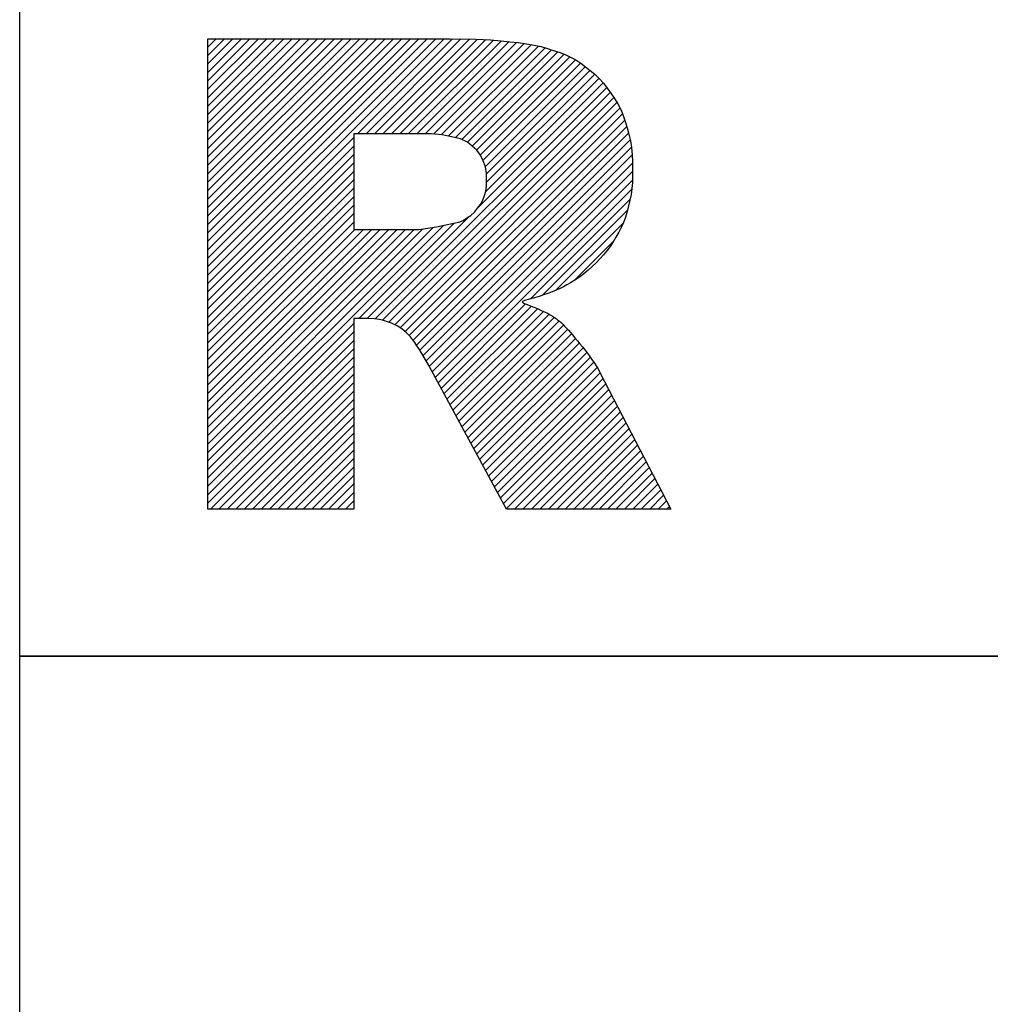
# Model space of a CAD drawing. Units: millimetres. Extents: x 0 to 594, y -1 to 420.
# Drawn here: x 39 to 44, y 229 to 235 of the extents above; entities that cross this region are included whole.
import ezdxf

# ---------------------------------------------------------------- set-up
doc = ezdxf.new("R2010")
doc.units = ezdxf.units.MM
doc.layers.add('AM_0', color=7, linetype='CONTINUOUS')
doc.layers.add('AM_6', color=2, linetype='CONTINUOUS')

# ---------------------------------------------------------------- blocks, each defined once
blk = doc.blocks.new('*U85')
at = {"layer": 'AM_6'}
h = blk.add_hatch(dxfattribs=at)
h.set_pattern_fill('ANSI31', color=256, scale=0.01)
h.set_pattern_definition([(45, (0.5, 0.281047), (-0.02245064, 0.02245064), [])])
h.paths.add_polyline_path([(1, -44.719), (1, -47.219), (1.7758, -47.219), (1.7758, -46.2054), (1.844, -46.2054), (1.885, -46.207), (1.9097, -46.2107), (1.9282, -46.2151), (1.9443, -46.2199), (1.9601, -46.2248), (1.9756, -46.2304), (1.9907, -46.237), (2.0053, -46.2448), (2.0194, -46.2537), (2.0323, -46.2626), (2.0437, -46.2708), (2.0543, -46.2796), (2.065, -46.2902), (2.0762, -46.303), (2.0876, -46.3178), (2.0993, -46.3336), (2.1112, -46.3503), (2.1249, -46.3705), (2.1432, -46.4005), (2.1735, -46.4558), (2.5866, -47.219), (3.46, -47.219), (3.0854, -46.4955), (3.0733, -46.4729), (3.0632, -46.4565), (3.0538, -46.4425), (3.0447, -46.4294), (3.0356, -46.4164), (3.0259, -46.4029), (3.0152, -46.3885), (3.0034, -46.3731), (2.9906, -46.3569), (2.9772, -46.3402), (2.9638, -46.3236), (2.9507, -46.3076), (2.9384, -46.293), (2.9269, -46.2799), (2.9162, -46.2681), (2.9058, -46.257), (2.8956, -46.2462), (2.8858, -46.2361), (2.8767, -46.2273), (2.8684, -46.22), (2.8606, -46.2139), (2.8525, -46.208), (2.8428, -46.201), (2.8315, -46.1934), (2.8187, -46.1858), (2.8043, -46.1781), (2.7884, -46.1704), (2.7718, -46.1627), (2.7549, -46.1551), (2.7372, -46.1474), (2.7181, -46.1397), (2.6975, -46.132), (2.6775, -46.1244), (2.6697, -46.117), (2.6833, -46.1101), (2.709, -46.1033), (2.7354, -46.0961), (2.7604, -46.0885), (2.7839, -46.0805), (2.8067, -46.0723), (2.8292, -46.064), (2.8509, -46.0555), (2.8713, -46.0466), (2.8901, -46.0373), (2.9079, -46.0274), (2.9272, -46.0158), (2.9503, -46.0017), (2.975, -45.9856), (2.9988, -45.9682), (3.0213, -45.9495), (3.0424, -45.9298), (3.0629, -45.9095), (3.0832, -45.889), (3.1027, -45.8679), (3.121, -45.8457), (3.1379, -45.8223), (3.1535, -45.7978), (3.1684, -45.7728), (3.1831, -45.7475), (3.1968, -45.7216), (3.2088, -45.6947), (3.219, -45.6665), (3.2275, -45.6373), (3.235, -45.6074), (3.2423, -45.5774), (3.2486, -45.5468), (3.2532, -45.515), (3.256, -45.4821), (3.2571, -45.4479), (3.2573, -45.4118), (3.2571, -45.3736), (3.2556, -45.3349), (3.252, -45.2973), (3.246, -45.2613), (3.2377, -45.2266), (3.2283, -45.1927), (3.2184, -45.1591), (3.2073, -45.1262), (3.194, -45.0947), (3.1783, -45.0647), (3.1604, -45.0361), (3.1412, -45.0082), (3.1218, -44.9807), (3.1016, -44.9542), (3.0799, -44.9297), (3.0568, -44.9075), (3.0322, -44.8872), (3.0069, -44.8681), (2.9813, -44.8492), (2.955, -44.8315), (2.9272, -44.8158), (2.898, -44.8023), (2.8673, -44.7908), (2.8358, -44.7804), (2.804, -44.7703), (2.7704, -44.7608), (2.7335, -44.7524), (2.6932, -44.7454), (2.6496, -44.7395), (2.6042, -44.7343), (2.5572, -44.7292), (2.5018, -44.7245), (2.4242, -44.7206), (2.2882, -44.719)])
h.paths.add_polyline_path([(1.7758, -45.7325), (2.1022, -45.7325), (2.1198, -45.7325), (2.1457, -45.7296), (2.1799, -45.7239), (2.2141, -45.7183), (2.2565, -45.7097), (2.3072, -45.6984), (2.3328, -45.6933), (2.3561, -45.6842), (2.377, -45.6711), (2.398, -45.658), (2.4165, -45.641), (2.4328, -45.62), (2.449, -45.5989), (2.4612, -45.5763), (2.4693, -45.5522), (2.4774, -45.528), (2.4815, -45.5023), (2.4815, -45.4751), (2.4815, -45.4347), (2.4751, -45.399), (2.4623, -45.3681), (2.4494, -45.3371), (2.4302, -45.3108), (2.4046, -45.2892), (2.379, -45.2676), (2.3421, -45.2514), (2.2939, -45.2407), (2.2458, -45.2299), (2.1864, -45.2245), (2.1158, -45.2245), (1.7758, -45.2245)], flags=16)
for points in [[(0, -36), (12, -36), (12, -48), (0, -48)], [(1.7758, -45.7325), (2.1022, -45.7325), (2.1198, -45.7325), (2.1457, -45.7296), (2.1799, -45.7239), (2.2141, -45.7183), (2.2565, -45.7097), (2.3072, -45.6984), (2.3328, -45.6933), (2.3561, -45.6842), (2.377, -45.6711), (2.398, -45.658), (2.4165, -45.641), (2.4328, -45.62), (2.449, -45.5989), (2.4612, -45.5763), (2.4693, -45.5522), (2.4774, -45.528), (2.4815, -45.5023), (2.4815, -45.4751), (2.4815, -45.4347), (2.4751, -45.399), (2.4623, -45.3681), (2.4494, -45.3371), (2.4302, -45.3108), (2.4046, -45.2892), (2.379, -45.2676), (2.3421, -45.2514), (2.2939, -45.2407), (2.2458, -45.2299), (2.1864, -45.2245), (2.1158, -45.2245), (1.7758, -45.2245)]]:
    blk.add_lwpolyline(points, close=True, dxfattribs=at)
for points in [[(1, -47.219), (1, -44.719), (2.2882, -44.719)], [(2.2882, -44.719), (2.4242, -44.7206), (2.5018, -44.7245), (2.5572, -44.7292), (2.6042, -44.7343), (2.6496, -44.7395), (2.6932, -44.7454), (2.7335, -44.7524), (2.7704, -44.7608), (2.804, -44.7703), (2.8358, -44.7804), (2.8673, -44.7908), (2.898, -44.8023), (2.9272, -44.8158), (2.955, -44.8315), (2.9813, -44.8492), (3.0069, -44.8681), (3.0322, -44.8872), (3.0568, -44.9075), (3.0799, -44.9297), (3.1016, -44.9542), (3.1218, -44.9807), (3.1412, -45.0082), (3.1604, -45.0361), (3.1783, -45.0647), (3.194, -45.0947), (3.2073, -45.1262), (3.2184, -45.1591), (3.2283, -45.1927), (3.2377, -45.2266), (3.246, -45.2613), (3.252, -45.2973), (3.2556, -45.3349), (3.2571, -45.3736), (3.2573, -45.4118), (3.2571, -45.4479), (3.256, -45.4821), (3.2532, -45.515), (3.2486, -45.5468), (3.2423, -45.5774), (3.235, -45.6074), (3.2275, -45.6373), (3.219, -45.6665), (3.2088, -45.6947), (3.1968, -45.7216), (3.1831, -45.7475), (3.1684, -45.7728), (3.1535, -45.7978), (3.1379, -45.8223), (3.121, -45.8457), (3.1027, -45.8679), (3.0832, -45.889), (3.0629, -45.9095), (3.0424, -45.9298), (3.0213, -45.9495), (2.9988, -45.9682), (2.975, -45.9856), (2.9503, -46.0017), (2.9272, -46.0158), (2.9079, -46.0274), (2.8901, -46.0373), (2.8713, -46.0466), (2.8509, -46.0555), (2.8292, -46.064), (2.8067, -46.0723), (2.7839, -46.0805), (2.7604, -46.0885), (2.7354, -46.0961), (2.709, -46.1033), (2.6833, -46.1101), (2.6697, -46.117), (2.6775, -46.1244), (2.6975, -46.132), (2.7181, -46.1397), (2.7372, -46.1474), (2.7549, -46.1551), (2.7718, -46.1627), (2.7884, -46.1704), (2.8043, -46.1781), (2.8187, -46.1858), (2.8315, -46.1934), (2.8428, -46.201), (2.8525, -46.208), (2.8606, -46.2139), (2.8684, -46.22), (2.8767, -46.2273), (2.8858, -46.2361), (2.8956, -46.2462), (2.9058, -46.257), (2.9162, -46.2681), (2.9269, -46.2799), (2.9384, -46.293), (2.9507, -46.3076), (2.9638, -46.3236), (2.9772, -46.3402), (2.9906, -46.3569), (3.0034, -46.3731), (3.0152, -46.3885), (3.0259, -46.4029), (3.0356, -46.4164), (3.0447, -46.4294), (3.0538, -46.4425), (3.0632, -46.4565), (3.0733, -46.4729), (3.0854, -46.4955)], [(1.844, -46.2054), (1.7758, -46.2054), (1.7758, -47.219)], [(2.1735, -46.4558), (2.1432, -46.4005), (2.1249, -46.3705), (2.1112, -46.3503), (2.0993, -46.3336), (2.0876, -46.3178), (2.0762, -46.303), (2.065, -46.2902), (2.0543, -46.2796), (2.0437, -46.2708), (2.0323, -46.2626), (2.0194, -46.2537), (2.0053, -46.2448), (1.9907, -46.237), (1.9756, -46.2304), (1.9601, -46.2248), (1.9443, -46.2199), (1.9282, -46.2151), (1.9097, -46.2107), (1.885, -46.207), (1.844, -46.2054)], [(3.0854, -46.4955), (3.46, -47.219), (2.5866, -47.219), (2.1735, -46.4558)], [(1.7758, -47.219), (1, -47.219)]]:
    blk.add_lwpolyline(points, dxfattribs=at)
blk = doc.blocks.new('CUTTING MATERIAL')
at = {"layer": 'AM_6'}
blk.add_lwpolyline([(38, 140), (50, 140), (50, 128), (38, 128)], close=True, dxfattribs=at)

msp = doc.modelspace()

# ---------------------------------------------------------------- block references
at = {"layer": 'AM_0'}
msp.add_blockref('CUTTING MATERIAL', (0.7306, 91.1459), dxfattribs=at)
at = {"layer": 'AM_6'}
msp.add_blockref('*U85', (38.7306, 279.1459), dxfattribs=at)

doc.saveas('drawing.dxf')
